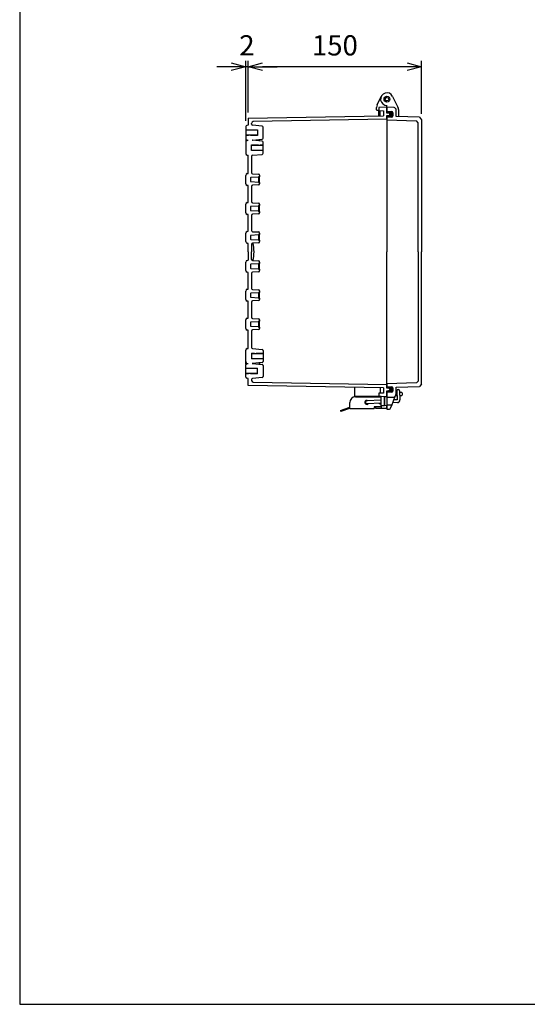
# Model space of a CAD drawing. Units: millimetres. Extents: x 0 to 4080, y 0 to 1400.
# Drawn here: x 2065 to 2504, y 0 to 851 of the extents above; entities that cross this region are included whole.
import ezdxf

# ---------------------------------------------------------------- set-up
doc = ezdxf.new("R2010")
doc.units = ezdxf.units.MM
doc.header["$LTSCALE"] = 2
doc.linetypes.add('AM_ISO02W050x2', pattern=[3.75, 3, -0.75])
for name, color, linetype, lineweight in [('AM_5', 3, 'Continuous', 25), ('ｶﾞｽｹｯﾄ', 5, 'Continuous', 50), ('ﾄｯﾌﾟｶﾊﾞｰ', 7, 'Continuous', 25), ('ﾎﾞﾃﾞｨｰ', 2, 'Continuous', 25), ('ﾎﾞﾃﾞｨｰ0', 2, 'AM_ISO02W050x2', 13), ('ﾗｯﾁ', 3, 'Continuous', 25), ('ﾗｯﾁ金具', 6, 'Continuous', 25)]:
    doc.layers.add(name, color=color, linetype=linetype, lineweight=lineweight)
doc.styles.get("Standard").update_dxf_attribs({"font": 'ISOCP.SHX', "bigfont": 'EXTFONT.SHX'})
doc.dimstyles.new('AM_ISO$0', dxfattribs={"dimtxt": 3.5, "dimasz": 2.5, "dimexe": 1, "dimexo": 1, "dimgap": 1.5, "dimtad": 1, "dimdsep": 46, "dimtxsty": 'STANDARD', "dimblk": 'OPEN30', "dimcen": 0, "dimclrd": 3, "dimclre": 3, "dimclrt": 2, "dimadec": 0, "dimazin": 2, "dimtp": 0.1, "dimtm": 0.1, "dimtfac": 0.71, "dimtmove": 0, "dimatfit": 3, "dimldrblk": 'OPEN30', "dimfxl": 1, "dimlwd": -1, "dimlwe": -1, "dimarcsym": 0})

# ---------------------------------------------------------------- blocks, each defined once
blk = doc.blocks.new('_Open30')
at = {"color": 0, "linetype": 'ByBlock', "lineweight": -2}
for p, q in [((-1, 0.268), (0, 0)), ((0, 0), (-1, -0.268)), ((0, 0), (-1, 0))]:
    blk.add_line(p, q, dxfattribs=at)
blk = doc.blocks.new('*D50')
at = {"layer": 'AM_5', "color": 3}
for p, q in [((2262.36, 770.94), (2262.36, 815.43)), ((2399.86, 810.43), (2274.86, 810.43)), ((2412.36, 769.68), (2412.36, 815.43))]:
    blk.add_line(p, q, dxfattribs=at)
at = {"layer": 'AM_5', "color": 3, "xscale": 12.5, "yscale": 12.5, "zscale": 12.5, "rotation": 180}
blk.add_blockref('_Open30', (2262.36, 810.43), dxfattribs=at)
at = {"layer": 'AM_5', "color": 3, "xscale": 12.5, "yscale": 12.5, "zscale": 12.5}
blk.add_blockref('_Open30', (2412.36, 810.43), dxfattribs=at)
at = {"layer": 'AM_5', "color": 2, "insert": (2337.36, 826.68), "char_height": 17.5, "attachment_point": 5}
blk.add_mtext('150', dxfattribs=at)
blk = doc.blocks.new('*D54')
at = {"layer": 'AM_5', "color": 3}
for p, q in [((2247.86, 810.43), (2235.36, 810.43)), ((2260.36, 763.74), (2260.36, 815.43)), ((2262.36, 810.43), (2260.36, 810.43)), ((2262.36, 770.94), (2262.36, 815.43)), ((2274.86, 810.43), (2287.36, 810.43))]:
    blk.add_line(p, q, dxfattribs=at)
at = {"layer": 'AM_5', "color": 3, "xscale": 12.5, "yscale": 12.5, "zscale": 12.5}
blk.add_blockref('_Open30', (2260.36, 810.43), dxfattribs=at)
at = {"layer": 'AM_5', "color": 3, "xscale": 12.5, "yscale": 12.5, "zscale": 12.5, "rotation": 180}
blk.add_blockref('_Open30', (2262.36, 810.43), dxfattribs=at)
at = {"layer": 'AM_5', "color": 2, "insert": (2261.36, 826.68), "char_height": 17.5, "attachment_point": 5}
blk.add_mtext('2', dxfattribs=at)
blk = doc.blocks.new('TK-A3')
blk.add_lwpolyline([(0, 0), (403, 0), (403, 280), (0, 280)], close=True)

msp = doc.modelspace()

# ---------------------------------------------------------------- hatches: boundary and pattern name
at = {"layer": 'ｶﾞｽｹｯﾄ'}
h = msp.add_hatch(color=256, dxfattribs=at)
edge = h.paths.add_edge_path()
edge.add_line((2382.36, 768.23), (2382.36, 766.75))
edge.add_line((2382.36, 766.75), (2386.42, 766.96))
edge.add_arc((2386.36, 767.96), 1, 273, 360)
edge.add_line((2387.36, 767.96), (2387.36, 770.72))
edge.add_arc((2386.36, 770.72), 1, 0, 87)
edge.add_line((2386.42, 771.72), (2382.36, 771.93))
edge.add_line((2382.36, 771.93), (2382.36, 770.43))
edge.add_line((2382.36, 770.43), (2383.89, 770.39))
edge.add_arc((2383.86, 769.39), 1, 0, 88.5, ccw=False)
edge.add_line((2384.86, 769.39), (2384.86, 769.27))
edge.add_arc((2383.86, 769.27), 1, -88.5, 0, ccw=False)
edge.add_line((2383.89, 768.27), (2382.36, 768.23))
h = msp.add_hatch(color=256, dxfattribs=at)
edge = h.paths.add_edge_path()
edge.add_line((2382.36, 530.43), (2382.36, 528.93))
edge.add_line((2382.36, 528.93), (2386.42, 529.14))
edge.add_arc((2386.36, 530.14), 1, 273, 360)
edge.add_line((2387.36, 530.14), (2387.36, 532.9))
edge.add_arc((2386.36, 532.9), 1, 360, 447)
edge.add_line((2386.42, 533.9), (2382.36, 534.11))
edge.add_line((2382.36, 534.11), (2382.36, 532.63))
edge.add_line((2382.36, 532.63), (2383.89, 532.59))
edge.add_arc((2383.86, 531.59), 1, 0, 88.5, ccw=False)
edge.add_line((2384.86, 531.59), (2384.86, 531.47))
edge.add_arc((2383.86, 531.47), 1, -88.5, 0, ccw=False)
edge.add_line((2383.89, 530.47), (2382.36, 530.43))

# ---------------------------------------------------------------- linework, layer by layer
at = {"layer": 'ﾄｯﾌﾟｶﾊﾞｰ'}
for p, q in [((2387.3, 784.85), (2391.85, 775.58)), ((2382.36, 775.43), (2382.36, 777.23)), ((2388.47, 775.11), (2382.36, 775.43)), ((2382.36, 775.43), (2382.36, 771.93)), ((2382.36, 771.93), (2386.42, 771.72)), ((2386.42, 766.96), (2382.36, 766.75)), ((2382.36, 766.75), (2382.36, 764.53)), ((2387.36, 770.72), (2387.36, 767.96)), ((2390.36, 767.45), (2390.36, 773.11)), ((2410.36, 766.76), (2390.36, 767.45)), ((2392.36, 773.38), (2392.36, 767.38)), ((2410.36, 766.76), (2412.36, 764.68)), ((2382.36, 764.53), (2407.87, 763.64)), ((2382.36, 764.53), (2382.36, 650.43)), ((2409.37, 762.09), (2407.87, 763.64)), ((2409.37, 650.43), (2409.37, 762.09)), ((2412.36, 764.68), (2412.36, 650.43)), ((2382.36, 536.33), (2382.36, 650.43)), ((2409.37, 650.43), (2409.37, 538.77)), ((2412.36, 536.18), (2412.36, 650.43)), ((2407.87, 537.22), (2382.36, 536.33)), ((2382.36, 536.33), (2382.36, 534.11)), ((2407.87, 537.22), (2409.37, 538.77)), ((2382.36, 534.11), (2386.42, 533.9)), ((2382.36, 534.11), (2386.42, 533.9)), ((2386.42, 529.14), (2382.36, 528.93)), ((2382.36, 528.93), (2382.36, 524.93)), ((2386.42, 533.9), (2386.42, 533.9)), ((2387.36, 532.9), (2387.36, 530.14)), ((2390.36, 533.41), (2410.36, 534.11)), ((2390.36, 527.75), (2390.36, 533.41)), ((2390.36, 529.14), (2390.88, 529.14)), ((2393.38, 529.12), (2394.87, 529.1)), ((2395.37, 528.6), (2395.37, 528.1)), ((2395.37, 528.1), (2395.37, 527.09)), ((2412.36, 536.18), (2410.36, 534.11)), ((2382.36, 524.93), (2388.74, 524.93)), ((2382.36, 524.93), (2382.36, 517.93)), ((2389.21, 525.26), (2386.3, 517.26)), ((2389.21, 525.26), (2389.53, 526.12)), ((2390.99, 525.88), (2389.41, 525.8)), ((2394.89, 526.09), (2393.49, 526.01)), ((2395.37, 527.09), (2395.37, 526.58)), ((2385.83, 517.93), (2382.36, 517.93)), ((2382.36, 517.93), (2382.36, 514.43)), ((2382.36, 514.43), (2384.67, 514.55)), ((2385.56, 515.21), (2386.3, 517.26))]:
    msp.add_line(p, q, dxfattribs=at)
for centre, radius, start, end in [((2382.36, 782.43), 5.5, 26.13686, 270), ((2388.36, 773.11), 2, 0, 87), ((2387.36, 773.38), 5, 0, 26.13686), ((2386.36, 770.72), 1, 0, 87), ((2386.36, 767.96), 1, 273, 0), ((2386.36, 532.9), 1, 0, 87), ((2386.36, 532.9), 1, 0, 87), ((2386.36, 530.14), 1, 273, 0), ((2388.36, 527.75), 2, 305.58081, 0), ((2394.87, 528.6), 0.498, 0, 89.5), ((2394.87, 526.58), 0.498, 273, 0), ((2384.62, 515.55), 1, 273, 340)]:
    msp.add_arc(centre, radius, start, end, dxfattribs=at)
for points, knots in [([(2388.74, 524.93), (2388.78, 524.93), (2388.81, 524.93), (2388.89, 524.95), (2388.92, 524.96), (2389.01, 525.01), (2389.07, 525.04), (2389.16, 525.14), (2389.19, 525.2), (2389.21, 525.26)], [-0.06123483, -0.06123483, -0.06123483, -0.06123483, -0.05062313, -0.05062313, -0.03953731, -0.03953731, -0.0198412, -0.0198412, 0, 0, 0, 0]), ([(2386.3, 517.26), (2386.32, 517.32), (2386.33, 517.38), (2386.33, 517.5), (2386.32, 517.56), (2386.27, 517.68), (2386.23, 517.74), (2386.14, 517.83), (2386.09, 517.87), (2385.96, 517.92), (2385.9, 517.93), (2385.83, 517.93)], [-0.09628791, -0.09628791, -0.09628791, -0.09628791, -0.07809597, -0.07809597, -0.0592061, -0.0592061, -0.03959642, -0.03959642, -0.01974905, -0.01974905, 0, 0, 0, 0])]:
    msp.add_open_spline(points, degree=3, knots=knots, dxfattribs=at)
at = {"layer": 'ﾎﾞﾃﾞｨｰ'}
for p, q in [((2373.86, 777.5), (2377.4, 784.81)), ((2373.36, 773.13), (2373.36, 775.32)), ((2382.36, 775.43), (2375.36, 775.19)), ((2375.36, 775.19), (2375.36, 772.58)), ((2382.36, 770.43), (2382.36, 775.43)), ((2262.36, 765.94), (2379.36, 767.98)), ((2375.36, 772.58), (2373.85, 772.63)), ((2375.36, 772.58), (2379.36, 772.44)), ((2375.36, 767.91), (2375.36, 772.58)), ((2376.36, 767.93), (2376.36, 772.54)), ((2379.36, 772.44), (2379.36, 767.98)), ((2383.89, 770.39), (2382.36, 770.43)), ((2382.36, 768.23), (2383.89, 768.27)), ((2382.36, 765.03), (2382.36, 768.23)), ((2384.86, 769.27), (2384.86, 769.39)), ((2260.36, 758.74), (2260.36, 748.12)), ((2262.36, 759.93), (2261.19, 759.72)), ((2262.36, 765.94), (2262.36, 759.93)), ((2265.36, 760.85), (2265.36, 761.51)), ((2274.45, 759.14), (2266.28, 759.85)), ((2382.36, 765.03), (2266.84, 763.01)), ((2275.36, 748.72), (2275.36, 758.14)), ((2382.36, 765.03), (2382.36, 650.43)), ((2270.36, 755.53), (2260.36, 755.53)), ((2270.36, 751.33), (2260.36, 751.33)), ((2270.36, 755.93), (2270.36, 750.93)), ((2260.36, 747.57), (2260.36, 745.32)), ((2260.36, 745.32), (2260.36, 735.54)), ((2261.19, 747.14), (2262.36, 746.93)), ((2261.6, 746.8), (2262.36, 746.93)), ((2265.36, 737.93), (2265.36, 742.93)), ((2265.36, 742.53), (2275.36, 742.53)), ((2266.28, 747.01), (2274.45, 747.73)), ((2274.45, 746.14), (2266.28, 746.85)), ((2272.36, 746.32), (2272.36, 747.54)), ((2275.36, 735.72), (2275.36, 745.14)), ((2261.6, 734.07), (2262.36, 733.93)), ((2262.36, 718.18), (2262.36, 733.93)), ((2265.36, 738.33), (2275.36, 738.33)), ((2265.36, 733.01), (2265.36, 718.88)), ((2266.28, 734.01), (2274.45, 734.73)), ((2260.36, 709.29), (2260.36, 716.57)), ((2261.6, 718.05), (2262.36, 718.18)), ((2271.36, 715.06), (2264.8, 714.71)), ((2266.31, 717.88), (2271.42, 717.61)), ((2272.36, 715.43), (2271.36, 715.43)), ((2271.36, 715.43), (2271.36, 715.06)), ((2271.36, 715.06), (2271.36, 710.81)), ((2272.36, 716.62), (2272.36, 715.43)), ((2272.36, 710.43), (2272.36, 715.43)), ((2262.36, 707.68), (2261.6, 707.82)), ((2262.36, 693.18), (2262.36, 707.68)), ((2264.33, 714.21), (2264.33, 711.65)), ((2264.8, 711.15), (2271.36, 710.81)), ((2265.36, 706.98), (2265.36, 693.88)), ((2271.42, 708.25), (2266.31, 707.98)), ((2271.36, 710.81), (2271.36, 710.43)), ((2271.36, 710.43), (2272.36, 710.43)), ((2272.36, 710.43), (2272.36, 709.25)), ((2260.36, 684.29), (2260.36, 691.57)), ((2261.6, 693.05), (2262.36, 693.18)), ((2271.36, 690.06), (2264.8, 689.71)), ((2266.31, 692.88), (2271.42, 692.61)), ((2272.36, 690.43), (2271.36, 690.43)), ((2271.36, 690.43), (2271.36, 690.06)), ((2271.36, 690.06), (2271.36, 685.81)), ((2272.36, 691.62), (2272.36, 690.43)), ((2272.36, 685.43), (2272.36, 690.43)), ((2262.36, 682.68), (2261.6, 682.82)), ((2262.36, 668.18), (2262.36, 682.68)), ((2264.33, 689.21), (2264.33, 686.65)), ((2264.8, 686.15), (2271.36, 685.81)), ((2265.36, 681.98), (2265.36, 668.88)), ((2271.42, 683.25), (2266.31, 682.98)), ((2271.36, 685.81), (2271.36, 685.43)), ((2271.36, 685.43), (2272.36, 685.43)), ((2272.36, 685.43), (2272.36, 684.25)), ((2260.36, 659.29), (2260.36, 666.57)), ((2261.6, 668.05), (2262.36, 668.18)), ((2264.33, 664.21), (2264.33, 661.65)), ((2271.36, 665.06), (2264.8, 664.71)), ((2266.31, 667.88), (2271.42, 667.61)), ((2272.36, 665.43), (2271.36, 665.43)), ((2271.36, 665.43), (2271.36, 665.06)), ((2271.36, 665.06), (2271.36, 660.81)), ((2272.36, 666.62), (2272.36, 665.43)), ((2272.36, 660.43), (2272.36, 665.43)), ((2262.36, 657.68), (2261.6, 657.82)), ((2262.36, 650.43), (2262.36, 657.68)), ((2264.8, 661.15), (2271.36, 660.81)), ((2265.36, 656.98), (2265.36, 650.43)), ((2271.42, 658.25), (2266.31, 657.98)), ((2271.36, 660.81), (2271.36, 660.43)), ((2271.36, 660.43), (2272.36, 660.43)), ((2272.36, 660.43), (2272.36, 659.25)), ((2262.36, 650.43), (2262.36, 643.18)), ((2265.36, 643.88), (2265.36, 650.43)), ((2382.36, 535.83), (2382.36, 650.43)), ((2260.36, 634.29), (2260.36, 641.57)), ((2261.6, 643.05), (2262.36, 643.18)), ((2264.33, 639.21), (2264.33, 636.65)), ((2271.36, 640.06), (2264.8, 639.71)), ((2266.31, 642.88), (2271.42, 642.61)), ((2272.36, 640.43), (2271.36, 640.43)), ((2271.36, 640.43), (2271.36, 640.06)), ((2271.36, 640.06), (2271.36, 635.81)), ((2272.36, 641.62), (2272.36, 640.43)), ((2272.36, 635.43), (2272.36, 640.43)), ((2262.36, 632.68), (2261.6, 632.82)), ((2262.36, 618.18), (2262.36, 632.68)), ((2264.8, 636.15), (2271.36, 635.81)), ((2265.36, 631.98), (2265.36, 618.88)), ((2271.42, 633.25), (2266.31, 632.98)), ((2271.36, 635.81), (2271.36, 635.43)), ((2271.36, 635.43), (2272.36, 635.43)), ((2272.36, 635.43), (2272.36, 634.25)), ((2260.36, 609.29), (2260.36, 616.57)), ((2261.6, 618.05), (2262.36, 618.18)), ((2264.33, 614.21), (2264.33, 611.65)), ((2271.36, 615.06), (2264.8, 614.71)), ((2266.31, 617.88), (2271.42, 617.61)), ((2272.36, 615.43), (2271.36, 615.43)), ((2271.36, 615.43), (2271.36, 615.06)), ((2271.36, 615.06), (2271.36, 610.81)), ((2272.36, 616.62), (2272.36, 615.43)), ((2272.36, 610.43), (2272.36, 615.43)), ((2262.36, 607.68), (2261.6, 607.82)), ((2262.36, 593.18), (2262.36, 607.68)), ((2264.8, 611.15), (2271.36, 610.81)), ((2265.36, 606.98), (2265.36, 593.88)), ((2271.42, 608.25), (2266.31, 607.98)), ((2271.36, 610.81), (2271.36, 610.43)), ((2271.36, 610.43), (2272.36, 610.43)), ((2272.36, 610.43), (2272.36, 609.25)), ((2260.36, 584.29), (2260.36, 591.57)), ((2261.6, 593.05), (2262.36, 593.18)), ((2264.33, 589.21), (2264.33, 586.65)), ((2271.36, 590.06), (2264.8, 589.71)), ((2266.31, 592.88), (2271.42, 592.61)), ((2272.36, 590.43), (2271.36, 590.43)), ((2271.36, 590.43), (2271.36, 590.06)), ((2271.36, 590.06), (2271.36, 585.81)), ((2272.36, 591.62), (2272.36, 590.43)), ((2272.36, 585.43), (2272.36, 590.43)), ((2262.36, 582.68), (2261.6, 582.82)), ((2262.36, 566.93), (2262.36, 582.68)), ((2264.8, 586.15), (2271.36, 585.81)), ((2265.36, 581.98), (2265.36, 567.85)), ((2271.42, 583.25), (2266.31, 582.98)), ((2271.36, 585.81), (2271.36, 585.43)), ((2271.36, 585.43), (2272.36, 585.43)), ((2272.36, 585.43), (2272.36, 584.25)), ((2260.36, 555.54), (2260.36, 565.32)), ((2261.6, 566.8), (2262.36, 566.93)), ((2265.36, 562.93), (2265.36, 557.93)), ((2265.36, 562.53), (2275.36, 562.53)), ((2266.28, 566.85), (2274.45, 566.14)), ((2275.36, 565.14), (2275.36, 555.72)), ((2260.36, 553.29), (2260.36, 555.54)), ((2261.19, 553.72), (2262.36, 553.93)), ((2261.6, 554.07), (2262.36, 553.93)), ((2265.36, 558.33), (2275.36, 558.33)), ((2274.45, 554.73), (2266.28, 554.01)), ((2266.28, 553.85), (2274.45, 553.14)), ((2272.36, 554.54), (2272.36, 553.32)), ((2260.36, 542.12), (2260.36, 552.74)), ((2270.36, 549.53), (2260.36, 549.53)), ((2270.36, 545.33), (2260.36, 545.33)), ((2270.36, 544.93), (2270.36, 549.93)), ((2275.36, 552.14), (2275.36, 542.72)), ((2262.36, 540.93), (2261.19, 541.14)), ((2262.36, 534.93), (2262.36, 540.93)), ((2265.36, 540.01), (2265.36, 539.35)), ((2274.45, 541.73), (2266.28, 541.01)), ((2266.84, 537.85), (2382.36, 535.83)), ((2379.36, 532.88), (2262.36, 534.93)), ((2354.36, 533.32), (2354.36, 525.33)), ((2379.36, 528.42), (2375.36, 528.29)), ((2375.36, 528.29), (2375.36, 525.68)), ((2376.36, 532.94), (2376.36, 528.32)), ((2379.36, 532.88), (2379.36, 528.42)), ((2382.36, 532.63), (2382.36, 535.83)), ((2383.89, 532.59), (2382.36, 532.63)), ((2382.36, 530.43), (2383.89, 530.47)), ((2382.36, 525.33), (2382.36, 530.43)), ((2384.86, 531.47), (2384.86, 531.59)), ((2377.36, 525.48), (2354.36, 525.48)), ((2375.36, 525.68), (2379.93, 525.52)), ((2379.86, 525.52), (2379.86, 517.34)), ((2380.15, 525.41), (2382.36, 525.33)), ((2380.15, 525.41), (2380.15, 517.45)), ((2382.36, 525.33), (2382.36, 517.53)), ((2377.36, 516.81), (2377.36, 515.8)), ((2379.93, 517.34), (2377.86, 517.31)), ((2377.86, 515.3), (2382.36, 515.22)), ((2382.36, 517.53), (2380.15, 517.45)), ((2382.36, 515.22), (2382.36, 517.53))]:
    msp.add_line(p, q, dxfattribs=at)
for radius in [2.5, 1.5]:
    msp.add_circle((2382.36, 782.43), radius, dxfattribs=at)
for centre, radius, start, end in [((2378.36, 775.32), 5, 154.15212, 180), ((2373.86, 773.13), 0.5, 180, 268), ((2383.86, 769.39), 1, 0, 88.5), ((2383.86, 769.27), 1, 271.5, 0), ((2261.36, 758.74), 1, 100, 180), ((2266.86, 761.51), 1.5, 91, 180), ((2266.36, 760.85), 1, 180, 265), ((2274.36, 758.14), 1, 0, 85), ((2261.36, 748.12), 1, 180, 260), ((2261.86, 747.57), 1.5, 168.27487, 180), ((2261.86, 745.32), 1.5, 100, 180), ((2266.36, 746.01), 1, 95, 113.60452), ((2266.36, 747.85), 1, 246.39548, 265), ((2274.36, 748.72), 1, 275, 0), ((2274.36, 745.14), 1, 0, 85), ((2261.86, 735.54), 1.5, 180, 260), ((2266.36, 733.01), 1, 95, 180), ((2274.36, 735.72), 1, 275, 0), ((2261.86, 716.57), 1.5, 100, 180), ((2266.36, 718.88), 1, 180, 267), ((2271.36, 716.62), 1, 0, 87), ((2261.86, 709.29), 1.5, 180, 260), ((2264.83, 714.21), 0.5, 93, 180), ((2264.83, 711.65), 0.5, 180, 267), ((2266.36, 706.98), 1, 93, 180), ((2271.36, 709.25), 1, 273, 0), ((2261.86, 691.57), 1.5, 100, 180), ((2264.83, 689.21), 0.5, 93, 180), ((2266.36, 693.88), 1, 180, 267), ((2271.36, 691.62), 1, 0, 87), ((2261.86, 684.29), 1.5, 180, 260), ((2264.83, 686.65), 0.5, 180, 267), ((2266.36, 681.98), 1, 93, 180), ((2271.36, 684.25), 1, 273, 0), ((2261.86, 666.57), 1.5, 100, 180), ((2264.83, 664.21), 0.5, 93, 180), ((2266.36, 668.88), 1, 180, 267), ((2271.36, 666.62), 1, 0, 87), ((2261.86, 659.29), 1.5, 180, 260), ((2264.83, 661.65), 0.5, 180, 267), ((2266.36, 656.98), 1, 93, 180), ((2240.16, 650.43), 27.35, 359.99986, 16.03966), ((2271.36, 659.25), 1, 273, 0), ((2240.16, 650.43), 27.35, 343.96034, 0.00014), ((2261.86, 641.57), 1.5, 100, 180), ((2264.83, 639.21), 0.5, 93, 180), ((2266.36, 643.88), 1, 180, 267), ((2271.36, 641.62), 1, 0, 87), ((2261.86, 634.29), 1.5, 180, 260), ((2264.83, 636.65), 0.5, 180, 267), ((2266.36, 631.98), 1, 93, 180), ((2271.36, 634.25), 1, 273, 0), ((2261.86, 616.57), 1.5, 100, 180), ((2264.83, 614.21), 0.5, 93, 180), ((2266.36, 618.88), 1, 180, 267), ((2271.36, 616.62), 1, 0, 87), ((2261.86, 609.29), 1.5, 180, 260), ((2264.83, 611.65), 0.5, 180, 267), ((2266.36, 606.98), 1, 93, 180), ((2271.36, 609.25), 1, 273, 0), ((2261.86, 591.57), 1.5, 100, 180), ((2264.83, 589.21), 0.5, 93, 180), ((2266.36, 593.88), 1, 180, 267), ((2271.36, 591.62), 1, 0, 87), ((2261.86, 584.29), 1.5, 180, 260), ((2264.83, 586.65), 0.5, 180, 267), ((2266.36, 581.98), 1, 93, 180), ((2271.36, 584.25), 1, 273, 0), ((2261.86, 565.32), 1.5, 100, 180), ((2266.36, 567.85), 1, 180, 265), ((2274.36, 565.14), 1, 0, 85), ((2261.86, 555.54), 1.5, 180, 260), ((2261.36, 552.74), 1, 100, 180), ((2261.86, 553.29), 1.5, 180, 191.72513), ((2266.36, 553.01), 1, 95, 113.60452), ((2266.36, 554.85), 1, 246.39548, 265), ((2274.36, 555.72), 1, 275, 0), ((2274.36, 552.14), 1, 0, 85), ((2261.36, 542.12), 1, 180, 260), ((2266.36, 540.01), 1, 95, 180), ((2266.86, 539.35), 1.5, 180, 269), ((2274.36, 542.72), 1, 275, 0), ((2383.86, 531.59), 1, 0, 88.5), ((2383.86, 531.47), 1, 271.5, 0), ((2377.86, 516.81), 0.5, 91, 180), ((2377.86, 515.8), 0.5, 180, 269)]:
    msp.add_arc(centre, radius, start, end, dxfattribs=at)
for points, knots in [([(2377.36, 516.81), (2377.36, 516.81), (2377.36, 516.82), (2377.36, 516.85), (2377.36, 516.88), (2377.36, 516.92), (2377.36, 516.97), (2377.36, 517.03), (2377.36, 517.09), (2377.36, 517.17), (2377.36, 517.25), (2377.36, 517.34), (2377.36, 517.44), (2377.36, 517.44), (2377.36, 517.45), (2377.36, 517.45), (2377.36, 517.55), (2377.36, 517.66), (2377.36, 517.78), (2377.36, 517.78), (2377.36, 517.79), (2377.36, 517.79), (2377.36, 517.91), (2377.36, 518.04), (2377.36, 518.18), (2377.36, 518.18), (2377.36, 518.19), (2377.36, 518.19), (2377.36, 518.22), (2377.36, 518.25), (2377.36, 518.29), (2377.36, 518.33), (2377.36, 518.37), (2377.36, 518.41), (2377.36, 518.49), (2377.36, 518.56), (2377.36, 518.64), (2377.36, 518.68), (2377.36, 518.72), (2377.36, 518.76), (2377.36, 518.8), (2377.36, 518.84), (2377.36, 518.88), (2377.36, 518.92), (2377.36, 518.97), (2377.36, 519.01), (2377.36, 519.04), (2377.36, 519.07), (2377.36, 519.11), (2377.36, 520.88), (2377.36, 523.17), (2377.36, 525.61)], [0, 0, 0, 0, 0.125, 0.125, 0.125, 0.25, 0.25, 0.25, 0.375, 0.375, 0.375, 0.5, 0.5, 0.5, 0.503, 0.503, 0.503, 0.625, 0.625, 0.625, 0.628749, 0.628749, 0.628749, 0.75, 0.75, 0.75, 0.7545, 0.7545, 0.7545, 0.78125, 0.78125, 0.78125, 0.817371, 0.817371, 0.817371, 0.880253, 0.880253, 0.880253, 0.911691, 0.911691, 0.911691, 0.943128, 0.943128, 0.943128, 0.974564, 0.974564, 0.974564, 1, 1, 1, 2.31275, 2.31275, 2.31275, 2.31275]), ([(2379.93, 525.52), (2379.94, 525.51), (2379.95, 525.5), (2379.98, 525.47), (2380.01, 525.45), (2380.08, 525.42), (2380.12, 525.41), (2380.15, 525.41)], [0.0640393, 0.0640393, 0.0640393, 0.0640393, 0.06664332, 0.06664332, 0.07775054, 0.07775054, 0.0878266, 0.0878266, 0.0878266, 0.0878266]), ([(2380.15, 517.45), (2380.12, 517.45), (2380.08, 517.44), (2380.01, 517.42), (2379.98, 517.39), (2379.94, 517.36), (2379.94, 517.35), (2379.93, 517.34)], [0.08988892, 0.08988892, 0.08988892, 0.08988892, 0.09996498, 0.09996498, 0.1110722, 0.1110722, 0.1140399, 0.1140399, 0.1140399, 0.1140399])]:
    msp.add_open_spline(points, degree=3, knots=knots, dxfattribs=at)
at = {"layer": 'ﾎﾞﾃﾞｨｰ0'}
for p, q in [((2270.36, 755.93), (2260.36, 755.93)), ((2270.36, 750.93), (2260.36, 750.93)), ((2265.36, 742.93), (2275.36, 742.93)), ((2275.36, 737.93), (2265.36, 737.93)), ((2275.36, 562.93), (2265.36, 562.93)), ((2265.36, 557.93), (2275.36, 557.93)), ((2270.36, 549.93), (2260.36, 549.93)), ((2270.36, 544.93), (2260.36, 544.93))]:
    msp.add_line(p, q, dxfattribs=at)
at = {"layer": 'ﾗｯﾁ'}
for p, q in [((2377.36, 525.33), (2354.36, 525.33)), ((2354.36, 525.33), (2354.36, 525.01)), ((2371.21, 516.33), (2372.36, 516.33)), ((2372.36, 516.33), (2372.36, 515.33)), ((2372.36, 515.33), (2377.36, 515.33))]:
    msp.add_line(p, q, dxfattribs=at)
msp.add_arc((2377.36, 520.33), 5, 270, 273.43935, dxfattribs=at)
at = {"layer": 'ﾗｯﾁ金具'}
for p, q in [((2390.84, 530.16), (2391.1, 522.61)), ((2393.34, 530.25), (2393.61, 522.45)), ((2350.21, 515.08), (2350.21, 520.08)), ((2355.21, 525.08), (2377.06, 525.08)), ((2377.36, 522.14), (2364.92, 521.7)), ((2377.36, 519.63), (2365.01, 519.2)), ((2391.44, 520.13), (2387.29, 519.98)), ((2391.1, 522.61), (2388.21, 522.51)), ((2342.21, 513.32), (2350.21, 516.14)), ((2342.21, 513.32), (2342.57, 512.38)), ((2350.05, 515.02), (2342.57, 512.38)), ((2350.21, 515.08), (2371.21, 515.08)), ((2371.21, 516.58), (2371.21, 515.08)), ((2377.36, 516.58), (2371.21, 516.58))]:
    msp.add_line(p, q, dxfattribs=at)
for centre, radius, start, end in [((2392.09, 530.2), 1.25, 2, 182), ((2355.21, 520.08), 5, 90, 180), ((2364.96, 520.33), 1.75, 53.51908, 321.77761), ((2364.96, 520.45), 1.25, 92, 272), ((2376.86, 520.33), 1.45, 211.53428, 290.17127), ((2376.86, 520.33), 1.45, 211.53428, 290.17127), ((2377.06, 522.08), 3, 84.10067, 90), ((2391.36, 522.37), 2.25, 272, 2), ((2350.39, 514.08), 1, 90, 109.45657)]:
    msp.add_arc(centre, radius, start, end, dxfattribs=at)

# ---------------------------------------------------------------- block references
at = {"lineweight": 0, "xscale": 5, "yscale": 5, "zscale": 5}
msp.add_blockref('TK-A3', (2065, 0), dxfattribs=at)

# ---------------------------------------------------------------- dimensions: what is measured, and where the dimension line sits
at = {"layer": 'AM_5'}
dim = msp.add_linear_dim(base=(2260.36, 810.43), p1=(2262.36, 765.94), p2=(2260.36, 758.74), dimstyle='AM_ISO$0', override={"dimscale": 5, "dimdec": 1}, dxfattribs=at)
dim.commit()
dim.dimension.update_dxf_attribs({"geometry": '*D54', "text_midpoint": (2261.36, 810.43), "dimtype": 160})
dim = msp.add_linear_dim(base=(2262.36, 810.43), p1=(2412.36, 764.68), p2=(2262.36, 765.94), angle=180, dimstyle='AM_ISO$0', override={"dimscale": 5, "dimdec": 1}, dxfattribs=at)
dim.commit()
dim.dimension.update_dxf_attribs({"geometry": '*D50', "text_midpoint": (2337.36, 826.68)})

doc.saveas('drawing.dxf')
